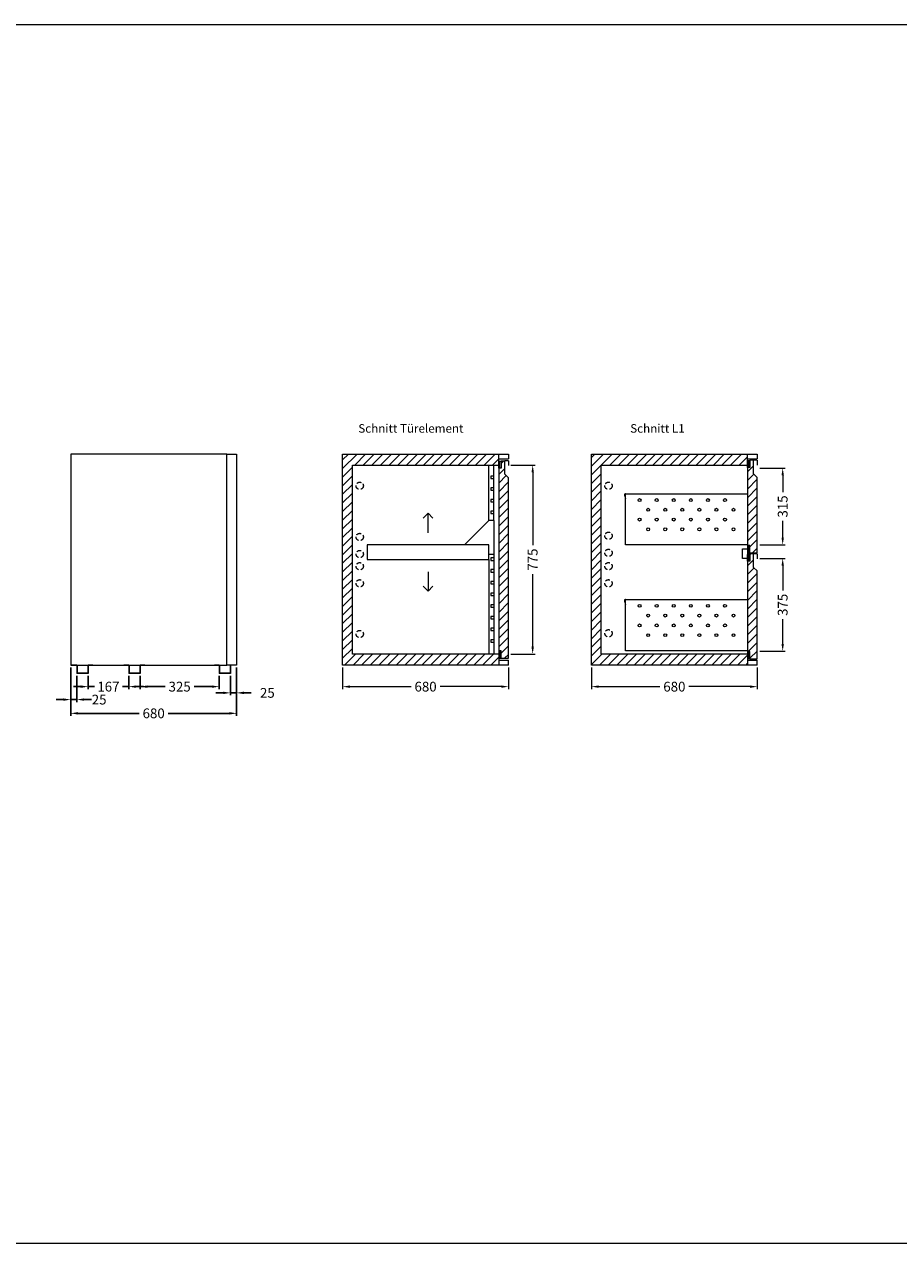
# Model space of a CAD drawing. Extents: x -7121 to 54226, y -53826 to -4267.
# Drawn here: x 42309 to 45893, y -17826 to -12826 of the extents above; entities that cross this region are included whole.
import ezdxf

# ---------------------------------------------------------------- set-up
doc = ezdxf.new("R2010")
doc.units = 0
doc.header["$LTSCALE"] = 0.5
doc.linetypes.add('VERDECKT', pattern=[9.525, 6.35, -3.175])
doc.layers.get('DEFPOINTS').update_dxf_attribs({"linetype": 'CONTINUOUS'})
for name, color, linetype, lineweight in [('A_BEMASSUNG', 1, 'CONTINUOUS', 13), ('A_SCHRAFFUR', 6, 'CONTINUOUS', 15), ('A_TEXT', 7, 'CONTINUOUS', 20), ('A_VERDECKT', 5, 'VERDECKT', 15), ('A_VOLL', 3, 'CONTINUOUS', 18), ('VOLL', 3, 'CONTINUOUS', 20)]:
    doc.layers.add(name, color=color, linetype=linetype, lineweight=lineweight)
doc.styles.add('Arial_0', font='arial.ttf')
doc.styles.get("Standard").update_dxf_attribs({"font": 'arial.ttf'})
doc.dimstyles.new('STANDARD_Bemassung', dxfattribs={"dimtxt": 40, "dimasz": 30, "dimexe": 10, "dimexo": 10, "dimgap": 15, "dimtad": 0, "dimdsep": 46, "dimtxsty": 'Standard', "dimcen": 0.09, "dimclrt": 7, "dimazin": 2, "dimtfac": 1, "dimtmove": 2, "dimatfit": 3, "dimfxl": 0, "dimtolj": 1, "dimtzin": 0, "dimarcsym": 0})

# ---------------------------------------------------------------- blocks, each defined once
blk = doc.blocks.new('*D252')
at = {"layer": 'A_BEMASSUNG', "color": 0, "lineweight": -2, "transparency": 16777216}
for p, q in [((42499.1, -15462.7), (42499.1, -15661)), ((43179.1, -15462.7), (43179.1, -15661)), ((42529.1, -15651), (42779.9, -15651)), ((43149.1, -15651), (42898.3, -15651))]:
    blk.add_line(p, q, dxfattribs=at)
at = {"layer": 'A_BEMASSUNG', "color": 0, "transparency": 16777216}
for points in [[(42529.1, -15646), (42529.1, -15656), (42499.1, -15651)], [(43149.1, -15646), (43149.1, -15656), (43179.1, -15651)]]:
    blk.add_solid(points, dxfattribs=at)
at = {"layer": 'DEFPOINTS', "color": 0, "transparency": 16777216}
for p in [(42499.1, -15452.7), (43179.1, -15452.7), (43179.1, -15651)]:
    blk.add_point(p, dxfattribs=at)
at = {"layer": 'A_BEMASSUNG', "color": 7, "transparency": 16777216, "insert": (42839.1, -15651), "char_height": 40, "attachment_point": 5}
blk.add_mtext('\\A1;680', dxfattribs=at)
blk = doc.blocks.new('*D237')
at = {"layer": 'A_BEMASSUNG', "color": 0, "lineweight": -2, "transparency": 16777216}
for p, q in [((43154.1, -15497.7), (43154.1, -15577)), ((43179.1, -15462.7), (43179.1, -15577)), ((43124.1, -15567), (43094.1, -15567)), ((43179.1, -15567), (43154.1, -15567)), ((43209.1, -15567), (43239.1, -15567))]:
    blk.add_line(p, q, dxfattribs=at)
at = {"layer": 'A_BEMASSUNG', "color": 0, "transparency": 16777216}
for points in [[(43124.1, -15562), (43124.1, -15572), (43154.1, -15567)], [(43209.1, -15562), (43209.1, -15572), (43179.1, -15567)]]:
    blk.add_solid(points, dxfattribs=at)
at = {"layer": 'DEFPOINTS', "color": 0, "transparency": 16777216}
for p in [(43154.1, -15487.7), (43179.1, -15452.7), (43154.1, -15567)]:
    blk.add_point(p, dxfattribs=at)
at = {"layer": 'A_BEMASSUNG', "color": 7, "transparency": 16777216, "insert": (43305.2, -15567), "char_height": 40, "attachment_point": 5}
blk.add_mtext('\\A1;25', dxfattribs=at)
blk = doc.blocks.new('*D238')
at = {"layer": 'A_BEMASSUNG', "color": 0, "lineweight": -2, "transparency": 16777216}
for p, q in [((42570.1, -15497.7), (42570.1, -15551.5)), ((42737.1, -15497.7), (42737.1, -15551.5)), ((42540.1, -15541.5), (42510.1, -15541.5)), ((42570.1, -15541.5), (42596.3, -15541.5)), ((42737.1, -15541.5), (42710.9, -15541.5)), ((42767.1, -15541.5), (42797.1, -15541.5))]:
    blk.add_line(p, q, dxfattribs=at)
at = {"layer": 'A_BEMASSUNG', "color": 0, "transparency": 16777216}
for points in [[(42540.1, -15536.5), (42540.1, -15546.5), (42570.1, -15541.5)], [(42767.1, -15536.5), (42767.1, -15546.5), (42737.1, -15541.5)]]:
    blk.add_solid(points, dxfattribs=at)
at = {"layer": 'DEFPOINTS', "color": 0, "transparency": 16777216}
for p in [(42570.1, -15487.7), (42737.1, -15487.7), (42570.1, -15541.5)]:
    blk.add_point(p, dxfattribs=at)
at = {"layer": 'A_BEMASSUNG', "color": 7, "transparency": 16777216, "insert": (42653.6, -15541.5), "char_height": 40, "attachment_point": 5}
blk.add_mtext('\\A1;167', dxfattribs=at)
blk = doc.blocks.new('*D239')
at = {"layer": 'A_BEMASSUNG', "color": 0, "lineweight": -2, "transparency": 16777216}
for p, q in [((42783.1, -15497.7), (42783.1, -15551.5)), ((43108.1, -15497.7), (43108.1, -15551.5)), ((42813.1, -15541.5), (42886.3, -15541.5)), ((43078.1, -15541.5), (43004.9, -15541.5))]:
    blk.add_line(p, q, dxfattribs=at)
at = {"layer": 'A_BEMASSUNG', "color": 0, "transparency": 16777216}
for points in [[(42813.1, -15536.5), (42813.1, -15546.5), (42783.1, -15541.5)], [(43078.1, -15536.5), (43078.1, -15546.5), (43108.1, -15541.5)]]:
    blk.add_solid(points, dxfattribs=at)
at = {"layer": 'DEFPOINTS', "color": 0, "transparency": 16777216}
for p in [(42783.1, -15487.7), (43108.1, -15487.7), (42783.1, -15541.5)]:
    blk.add_point(p, dxfattribs=at)
at = {"layer": 'A_BEMASSUNG', "color": 7, "transparency": 16777216, "insert": (42945.6, -15541.5), "char_height": 40, "attachment_point": 5}
blk.add_mtext('\\A1;325', dxfattribs=at)
blk = doc.blocks.new('*D240')
at = {"layer": 'A_BEMASSUNG', "color": 0, "lineweight": -2, "transparency": 16777216}
for p, q in [((42499.1, -15462.7), (42499.1, -15604.6)), ((42524.1, -15497.7), (42524.1, -15604.6)), ((42469.1, -15594.6), (42439.1, -15594.6)), ((42499.1, -15594.6), (42524.1, -15594.6)), ((42554.1, -15594.6), (42584.1, -15594.6))]:
    blk.add_line(p, q, dxfattribs=at)
at = {"layer": 'A_BEMASSUNG', "color": 0, "transparency": 16777216}
for points in [[(42469.1, -15589.6), (42469.1, -15599.6), (42499.1, -15594.6)], [(42554.1, -15589.6), (42554.1, -15599.6), (42524.1, -15594.6)]]:
    blk.add_solid(points, dxfattribs=at)
at = {"layer": 'DEFPOINTS', "color": 0, "transparency": 16777216}
for p in [(42499.1, -15452.7), (42524.1, -15487.7), (42524.1, -15594.6)]:
    blk.add_point(p, dxfattribs=at)
at = {"layer": 'A_BEMASSUNG', "color": 7, "transparency": 16777216, "insert": (42615.6, -15594.6), "char_height": 40, "attachment_point": 5}
blk.add_mtext('\\A1;25', dxfattribs=at)
blk = doc.blocks.new('A$C2dcdb820')
at = {"layer": 'VOLL'}
for p, q in [((-43, 35), (-43, 34)), ((-23, 34), (-43, 34)), ((-23, 34), (-23, 0)), ((23, 0), (-23, 0)), ((-22, 35), (-22, 1)), ((22, 1), (-22, 1)), ((22, 35), (22, 1)), ((23, 34), (23, 0)), ((43, 34), (23, 34)), ((43, 35), (43, 34))]:
    blk.add_line(p, q, dxfattribs=at)
blk = doc.blocks.new('*D254')
at = {"layer": 'A_BEMASSUNG', "color": 0, "lineweight": -2, "transparency": 16777216}
for p, q in [((51620.7, -9462.7), (51620.7, -9551.5)), ((52300.7, -9462.7), (52300.7, -9551.5)), ((51650.7, -9541.5), (51901.5, -9541.5)), ((52270.7, -9541.5), (52019.9, -9541.5))]:
    blk.add_line(p, q, dxfattribs=at)
at = {"layer": 'A_BEMASSUNG', "color": 0, "transparency": 16777216}
for points in [[(51650.7, -9536.5), (51650.7, -9546.5), (51620.7, -9541.5)], [(52270.7, -9536.5), (52270.7, -9546.5), (52300.7, -9541.5)]]:
    blk.add_solid(points, dxfattribs=at)
at = {"layer": 'DEFPOINTS', "color": 0, "transparency": 16777216}
for p in [(51620.7, -9452.7), (52300.7, -9452.7), (51620.7, -9541.5)]:
    blk.add_point(p, dxfattribs=at)
at = {"layer": 'A_BEMASSUNG', "color": 7, "transparency": 16777216, "insert": (51960.7, -9541.5), "char_height": 40, "attachment_point": 5}
blk.add_mtext('\\A1;680', dxfattribs=at)
blk = doc.blocks.new('*D255')
at = {"layer": 'A_BEMASSUNG', "color": 0, "lineweight": -2, "transparency": 16777216}
for p, q in [((52310.7, -8633.2), (52409.8, -8633.2)), ((52399.8, -8663.2), (52399.8, -8961.3)), ((52399.8, -9377.7), (52399.8, -9079.7)), ((52310.7, -9407.7), (52409.8, -9407.7))]:
    blk.add_line(p, q, dxfattribs=at)
at = {"layer": 'A_BEMASSUNG', "color": 0, "transparency": 16777216}
for points in [[(52394.8, -8663.2), (52404.8, -8663.2), (52399.8, -8633.2)], [(52394.8, -9377.7), (52404.8, -9377.7), (52399.8, -9407.7)]]:
    blk.add_solid(points, dxfattribs=at)
at = {"layer": 'DEFPOINTS', "color": 0, "transparency": 16777216}
for p in [(52300.7, -8633.2), (52300.7, -9407.7), (52399.8, -9407.7)]:
    blk.add_point(p, dxfattribs=at)
at = {"layer": 'A_BEMASSUNG', "color": 7, "transparency": 16777216, "insert": (52399.8, -9020.5), "char_height": 40, "attachment_point": 5, "rotation": 90}
blk.add_mtext('\\A1;775', dxfattribs=at)
blk = doc.blocks.new('*D257')
at = {"layer": 'A_BEMASSUNG', "color": 0, "lineweight": -2, "transparency": 16777216}
for p, q in [((52700.8, -9462.7), (52700.8, -9551.5)), ((53380.8, -9462.7), (53380.8, -9551.5)), ((52730.8, -9541.5), (52981.6, -9541.5)), ((53350.8, -9541.5), (53100, -9541.5))]:
    blk.add_line(p, q, dxfattribs=at)
at = {"layer": 'A_BEMASSUNG', "color": 0, "transparency": 16777216}
for points in [[(52730.8, -9536.5), (52730.8, -9546.5), (52700.8, -9541.5)], [(53350.8, -9536.5), (53350.8, -9546.5), (53380.8, -9541.5)]]:
    blk.add_solid(points, dxfattribs=at)
at = {"layer": 'DEFPOINTS', "color": 0, "transparency": 16777216}
for p in [(52700.8, -9452.7), (53380.8, -9452.7), (52700.8, -9541.5)]:
    blk.add_point(p, dxfattribs=at)
at = {"layer": 'A_BEMASSUNG', "color": 7, "transparency": 16777216, "insert": (53040.8, -9541.5), "char_height": 40, "attachment_point": 5}
blk.add_mtext('\\A1;680', dxfattribs=at)
blk = doc.blocks.new('*D258')
at = {"layer": 'A_BEMASSUNG', "color": 0, "lineweight": -2, "transparency": 16777216}
for p, q in [((53390.8, -8645.2), (53494.9, -8645.2)), ((53484.9, -8675.2), (53484.9, -8743.4)), ((53484.9, -8930.2), (53484.9, -8862.1)), ((53390.8, -8960.2), (53494.9, -8960.2))]:
    blk.add_line(p, q, dxfattribs=at)
at = {"layer": 'A_BEMASSUNG', "color": 0, "transparency": 16777216}
for points in [[(53479.9, -8675.2), (53489.9, -8675.2), (53484.9, -8645.2)], [(53479.9, -8930.2), (53489.9, -8930.2), (53484.9, -8960.2)]]:
    blk.add_solid(points, dxfattribs=at)
at = {"layer": 'DEFPOINTS', "color": 0, "transparency": 16777216}
for p in [(53380.8, -8645.2), (53380.8, -8960.2), (53484.9, -8960.2)]:
    blk.add_point(p, dxfattribs=at)
at = {"layer": 'A_BEMASSUNG', "color": 7, "transparency": 16777216, "insert": (53484.9, -8802.7), "char_height": 40, "attachment_point": 5, "rotation": 90}
blk.add_mtext('\\A1;315', dxfattribs=at)
blk = doc.blocks.new('*D259')
at = {"layer": 'A_BEMASSUNG', "color": 0, "lineweight": -2, "transparency": 16777216}
for p, q in [((53390.8, -9016), (53494.9, -9016)), ((53484.9, -9046), (53484.9, -9146.8)), ((53484.9, -9366.2), (53484.9, -9265.4)), ((53390.8, -9396.2), (53494.9, -9396.2))]:
    blk.add_line(p, q, dxfattribs=at)
at = {"layer": 'A_BEMASSUNG', "color": 0, "transparency": 16777216}
for points in [[(53479.9, -9046), (53489.9, -9046), (53484.9, -9016)], [(53479.9, -9366.2), (53489.9, -9366.2), (53484.9, -9396.2)]]:
    blk.add_solid(points, dxfattribs=at)
at = {"layer": 'DEFPOINTS', "color": 0, "transparency": 16777216}
for p in [(53380.8, -9016), (53484.9, -9016), (53380.8, -9396.2)]:
    blk.add_point(p, dxfattribs=at)
at = {"layer": 'A_BEMASSUNG', "color": 7, "transparency": 16777216, "insert": (53484.9, -9206.1), "char_height": 40, "attachment_point": 5, "rotation": 90}
blk.add_mtext('\\A1;375', dxfattribs=at)
blk = doc.blocks.new('A$Ca676b9b3')
at = {"layer": 'A_SCHRAFFUR'}
h = blk.add_hatch(dxfattribs=at)
h.set_pattern_fill('_USER', color=256, scale=25, angle=45, style=0, pattern_type=0)
h.set_pattern_definition([(45, (-12625.6, -953.323), (-17.67767, 17.67767), [])])
h.paths.add_polyline_path([(0, 0), (0, -865), (640, -865), (640, -845), (640, -825), (640, -820), (40, -820), (40, -45), (640, -45), (640, -27.5), (640, -20), (640, 0)])
h = blk.add_hatch(dxfattribs=at)
h.set_pattern_fill('_USER', color=256, scale=25, angle=45, style=0, pattern_type=0)
h.set_pattern_definition([(45, (-13664.014, 4414.83), (-17.67767, 17.67767), [])])
h.paths.add_polyline_path([(640, -807.5), (650, -807.5), (650, -837.5), (680, -837.5), (680, -97.5), (665, -82.5), (665, -27.5), (650, -27.5), (650, -57.5), (640, -57.5)])
at = {"layer": 'A_TEXT'}
for p, q in [((350, -242.615), (329.848, -262.768)), ((350, -242.615), (370.152, -262.768)), ((350, -322.5), (350, -242.615)), ((350, -482.5), (350, -562.385)), ((350, -562.385), (329.848, -542.232)), ((350, -562.385), (370.152, -542.232))]:
    blk.add_line(p, q, dxfattribs=at)
at = {"layer": 'A_VERDECKT', "ltscale": 6}
for centre in [(70, -130), (70, -340), (70, -410), (70, -460), (70, -530), (70, -738)]:
    blk.add_circle(centre, 15, dxfattribs=at)
at = {"layer": 'A_VOLL'}
for p, q in [((0, -865), (0, 0)), ((0, 0), (680, 0)), ((640, -20), (640, 0)), ((680, 0), (680, -20)), ((40, -820), (40, -45)), ((40, -45), (640, -45)), ((600, -272.5), (600, -45)), ((620, -272.5), (620, -45)), ((640, -40), (640, -20)), ((640, -20), (680, -20)), ((640, -28.5), (650, -28.5)), ((640, -57.5), (640, -29.5)), ((645, -57.5), (645, -28.5)), ((650, -27.5), (665, -27.5)), ((650, -27.5), (650, -57.5)), ((665, -82.5), (665, -27.5)), ((680, -27.5), (665, -27.5)), ((680, -27.5), (680, -47.5)), ((608, -90), (608, -100)), ((620, -90), (608, -90)), ((608, -100), (620, -100)), ((640, -55.5), (640, -809.5)), ((650, -57.5), (640, -57.5)), ((650, -57.5), (650, -57.5)), ((680, -97.5), (665, -82.5)), ((680, -837.5), (680, -97.5)), ((608, -138), (608, -148)), ((620, -138), (608, -138)), ((608, -148), (620, -148)), ((608, -186), (608, -196)), ((620, -186), (608, -186)), ((608, -196), (620, -196)), ((608, -234), (608, -244)), ((620, -234), (608, -234)), ((608, -244), (620, -244)), ((600, -272.5), (500, -372.5)), ((620, -272.5), (600, -272.5)), ((620, -272.5), (620, -412.5)), ((600, -372.5), (100, -372.5)), ((100, -372.5), (100, -432.5)), ((600, -412.5), (600, -372.5)), ((100, -432.5), (140, -432.5)), ((140, -432.5), (600, -432.5)), ((600, -432.5), (600, -412.5)), ((620, -412.5), (600, -412.5)), ((600, -432.5), (600, -820)), ((608, -426), (608, -436)), ((620, -426), (608, -426)), ((608, -436), (620, -436)), ((620, -412.5), (620, -820)), ((608, -474), (608, -484)), ((620, -474), (608, -474)), ((608, -484), (620, -484)), ((620, -522), (608, -522)), ((608, -522), (608, -532)), ((608, -532), (620, -532)), ((608, -570), (608, -580)), ((620, -570), (608, -570)), ((608, -580), (620, -580)), ((608, -618), (608, -628)), ((620, -618), (608, -618)), ((608, -628), (620, -628)), ((608, -666), (608, -676)), ((620, -666), (608, -666)), ((608, -676), (620, -676)), ((608, -714), (608, -724)), ((620, -714), (608, -714)), ((608, -724), (620, -724)), ((608, -762), (608, -772)), ((620, -762), (608, -762)), ((608, -772), (620, -772)), ((640, -820), (40, -820)), ((640, -807.5), (640, -836.5)), ((650, -807.5), (640, -807.5)), ((640, -820), (640, -845)), ((640, -836.5), (650, -836.5)), ((640, -845), (640, -865)), ((640, -845), (680, -845)), ((645, -807.5), (645, -836.5)), ((650, -837.5), (650, -807.5)), ((650, -807.5), (650, -807.5)), ((650, -837.5), (680, -837.5)), ((680, -865), (680, -845)), ((680, -865), (0, -865))]:
    blk.add_line(p, q, dxfattribs=at)
at = {"layer": 'A_BEMASSUNG'}
dim = blk.add_linear_dim(base=(779.09, -820), p1=(680, -45.5), p2=(680, -820), angle=90, text='775', dimstyle='STANDARD_Bemassung', dxfattribs=at)
dim.commit()
dim.dimension.update_dxf_attribs({"geometry": '*D255', "text_midpoint": (779.09, -432.75), "insert": (-51620.704, 8587.731)})
dim = blk.add_linear_dim(base=(0, -953.78), p1=(680, -865), p2=(0, -865), dimstyle='STANDARD_Bemassung', dxfattribs=at)
dim.commit()
dim.dimension.update_dxf_attribs({"geometry": '*D254', "text_midpoint": (340, -953.78), "insert": (-51620.704, 8587.731)})
blk = doc.blocks.new('A$C2cb2816e')
at = {"layer": 'A_SCHRAFFUR'}
h = blk.add_hatch(dxfattribs=at)
h.set_pattern_fill('_USER', color=256, scale=25, angle=45, style=0, pattern_type=0)
h.set_pattern_definition([(45, (-3058.68, -953.323), (-17.67767, 17.67767), [])])
h.paths.add_polyline_path([(0, 0), (0, -865), (640, -865), (640, -845), (640, -825), (640, -820), (40, -820), (40, -45), (640, -45), (640, -27.5), (640, -20), (640, 0)])
h = blk.add_hatch(dxfattribs=at)
h.set_pattern_fill('_USER', color=256, scale=25, angle=45, style=0, pattern_type=0)
h.set_pattern_definition([(45, (-7097.094, 4457.092), (-17.67767, 17.67767), [])])
h.paths.add_polyline_path([(640, -55.5), (640, -375.5), (650, -375.5), (650, -405.5), (680, -405.5), (680, -95.5), (665, -80.5), (665, -25.5), (650, -25.5), (650, -55.5)])
h = blk.add_hatch(dxfattribs=at)
h.set_pattern_fill('_USER', color=256, scale=25, angle=45, style=0, pattern_type=0)
h.set_pattern_definition([(45, (-12253.236, -2605.309), (-17.67767, 17.67767), [])])
h.paths.add_polyline_path([(680, -479.5), (665, -464.5), (665, -409.5), (650, -409.5), (650, -439.5), (640, -439.5), (640, -809.5), (650, -809.5), (650, -839.5), (680, -839.5)])
at = {"layer": 'A_VERDECKT', "ltscale": 6}
for centre in [(70, -130), (70, -335), (70, -405), (70, -460), (70, -530), (70, -735)]:
    blk.add_circle(centre, 15, dxfattribs=at)
at = {"layer": 'A_VOLL'}
for p, q in [((0, 0), (680, 0)), ((0, -865), (0, 0)), ((640, -20), (640, 0)), ((680, 0), (680, -20)), ((40, -820), (40, -45)), ((40, -45), (640, -45)), ((640, -20), (680, -20)), ((640, -40), (640, -20)), ((640, -26.5), (650, -26.5)), ((640, -55.5), (640, -27.5)), ((645, -55.5), (645, -26.5)), ((650, -25.5), (650, -55.5)), ((680, -25.5), (650, -25.5)), ((665, -80.5), (665, -25.5)), ((680, -25.5), (680, -45.5)), ((650, -55.5), (640, -55.5)), ((640, -55.5), (640, -375.5)), ((650, -55.5), (650, -55.5)), ((680, -95.5), (665, -80.5)), ((680, -405.5), (680, -95.5)), ((135.153, -168.726), (140, -182.266)), ((140, -162.5), (640, -162.5)), ((140, -372.5), (140, -162.5)), ((640, -372.5), (140, -372.5)), ((620, -428.25), (620, -388.25)), ((620, -388.25), (640, -388.25)), ((650, -375.5), (640, -375.5)), ((640, -375.5), (640, -404.5)), ((640, -388.25), (640, -428.25)), ((645, -375.5), (645, -404.5)), ((650, -405.5), (650, -375.5)), ((650, -375.5), (650, -375.5)), ((640, -428.25), (620, -428.25)), ((640, -404.5), (650, -404.5)), ((640, -410.5), (650, -410.5)), ((640, -439.5), (640, -411.5)), ((650, -439.5), (640, -439.5)), ((640, -439.5), (640, -809.5)), ((645, -439.5), (645, -410.5)), ((650, -405.5), (680, -405.5)), ((650, -409.5), (650, -439.5)), ((680, -409.5), (650, -409.5)), ((650, -439.5), (650, -439.5)), ((665, -464.5), (665, -409.5)), ((680, -409.5), (680, -429.5)), ((680, -479.5), (665, -464.5)), ((680, -839.5), (680, -479.5)), ((140, -596.5), (640, -596.5)), ((140, -806.5), (140, -596.5)), ((135.153, -602.726), (140, -616.266)), ((640, -820), (40, -820)), ((640, -806.5), (140, -806.5)), ((650, -809.5), (640, -809.5)), ((640, -809.5), (640, -838.5)), ((640, -825), (640, -845)), ((640, -838.5), (650, -838.5)), ((640, -845), (680, -845)), ((640, -845), (640, -865)), ((645, -809.5), (645, -838.5)), ((650, -839.5), (650, -809.5)), ((650, -811.5), (650, -811.5)), ((650, -839.5), (680, -839.5)), ((680, -865), (680, -845)), ((680, -865), (0, -865))]:
    blk.add_line(p, q, dxfattribs=at)
for centre in [(197.5, -188.5), (267.5, -188.5), (337.5, -188.5), (407.5, -188.5), (477.5, -188.5), (547.5, -188.5), (232.5, -228.5), (302.5, -228.5), (372.5, -228.5), (442.5, -228.5), (512.5, -228.5), (582.5, -228.5), (197.5, -268.5), (267.5, -268.5), (337.5, -268.5), (407.5, -268.5), (477.5, -268.5), (547.5, -268.5), (232.5, -308.5), (302.5, -308.5), (372.5, -308.5), (442.5, -308.5), (512.5, -308.5), (582.5, -308.5), (197.5, -622.5), (267.5, -622.5), (337.5, -622.5), (407.5, -622.5), (477.5, -622.5), (547.5, -622.5), (197.5, -702.5), (232.5, -662.5), (267.5, -702.5), (302.5, -662.5), (337.5, -702.5), (372.5, -662.5), (407.5, -702.5), (442.5, -662.5), (477.5, -702.5), (512.5, -662.5), (547.5, -702.5), (582.5, -662.5), (232.5, -742.5), (302.5, -742.5), (372.5, -742.5), (442.5, -742.5), (512.5, -742.5), (582.5, -742.5)]:
    blk.add_circle(centre, 6, dxfattribs=at)
for centre in [(140, -167.5), (140, -601.5)]:
    blk.add_arc(centre, 5, 90, 194.195458, dxfattribs=at)
at = {"layer": 'A_BEMASSUNG'}
dim = blk.add_linear_dim(base=(784.09, -372.5), p1=(680, -57.5), p2=(680, -372.5), angle=90, dimstyle='STANDARD_Bemassung', dxfattribs=at)
dim.commit()
dim.dimension.update_dxf_attribs({"geometry": '*D258', "text_midpoint": (784.09, -215), "insert": (-52700.788, 8587.731)})
dim = blk.add_linear_dim(base=(784.09, -428.25), p1=(680, -808.5), p2=(680, -428.25), angle=90, text='375', dimstyle='STANDARD_Bemassung', dxfattribs=at)
dim.commit()
dim.dimension.update_dxf_attribs({"geometry": '*D259', "text_midpoint": (784.09, -618.375), "insert": (-52700.788, 8587.731)})
dim = blk.add_linear_dim(base=(0, -953.78), p1=(680, -865), p2=(0, -865), dimstyle='STANDARD_Bemassung', dxfattribs=at)
dim.commit()
dim.dimension.update_dxf_attribs({"geometry": '*D257', "text_midpoint": (340, -953.78), "insert": (-52700.788, 8587.731)})

msp = doc.modelspace()

# ---------------------------------------------------------------- linework, layer by layer
at = {"layer": 'A_SCHRAFFUR'}
msp.add_lwpolyline([(38225.77, -12825.598), (46225.77, -12825.598), (46225.77, -17825.598), (38225.77, -17825.598)], close=True, dxfattribs=at)
msp.add_lwpolyline([(38225.77, -12825.598), (46225.77, -12825.598), (46225.77, -17825.598), (38225.77, -17825.598)], close=True, dxfattribs=at)
at = {"layer": 'A_VOLL'}
for points in [[(42499.115, -15452.731), (43139.115, -15452.731), (43139.115, -14587.731), (42499.115, -14587.731)], [(43139.115, -14587.731), (43179.115, -14587.731), (43179.115, -15452.731), (43139.115, -15452.731)]]:
    msp.add_lwpolyline(points, close=True, dxfattribs=at)

# ---------------------------------------------------------------- block references
at = {"layer": 'A_BEMASSUNG'}
for name, p in [('A$Ca676b9b3', (43613.867, -14587.731)), ('A$C2cb2816e', (44633.867, -14587.731))]:
    msp.add_blockref(name, p, dxfattribs=at)
at = {"layer": 'A_VOLL'}
for p in [(42547.115, -15487.731), (42760.115, -15487.731), (43131.115, -15487.731)]:
    msp.add_blockref('A$C2dcdb820', p, dxfattribs=at)

# ---------------------------------------------------------------- texts
at = {"layer": 'A_TEXT', "char_height": 35, "attachment_point": 1, "style": 'Arial_0'}
for s, insert in [('Schnitt Türelement', (43678.063, -14465.016)), ('Schnitt L1', (44792.852, -14465.016))]:
    msp.add_mtext_dynamic_manual_height_columns(s, width=575.80422, gutter_width=12.5, heights=[0], dxfattribs=dict(at, insert=insert))

# ---------------------------------------------------------------- dimensions: what is measured, and where the dimension line sits
at = {"layer": 'A_BEMASSUNG'}
for base, p1, p2, picture, middle in [((42524.115, -15594.645), (42499.115, -15452.731), (42524.115, -15487.731), '*D240', (42615.568, -15594.645)), ((43154.115, -15566.954), (43179.115, -15452.731), (43154.115, -15487.731), '*D237', (43305.173, -15566.954))]:
    dim = msp.add_linear_dim(base=base, p1=p1, p2=p2, dimstyle='STANDARD_Bemassung', dxfattribs=at)
    dim.commit()
    dim.dimension.update_dxf_attribs({"geometry": picture, "text_midpoint": middle, "dimtype": 160})
for base, p1, p2, picture, middle in [((43179.115, -15651.001), (42499.115, -15452.731), (43179.115, -15452.731), '*D252', (42839.115, -15651.001)), ((42570.115, -15541.511), (42737.115, -15487.731), (42570.115, -15487.731), '*D238', (42653.615, -15541.511)), ((42783.115, -15541.511), (43108.115, -15487.731), (42783.115, -15487.731), '*D239', (42945.615, -15541.511))]:
    dim = msp.add_linear_dim(base=base, p1=p1, p2=p2, dimstyle='STANDARD_Bemassung', dxfattribs=at)
    dim.commit()
    dim.dimension.update_dxf_attribs({"geometry": picture, "text_midpoint": middle})

doc.saveas('drawing.dxf')
